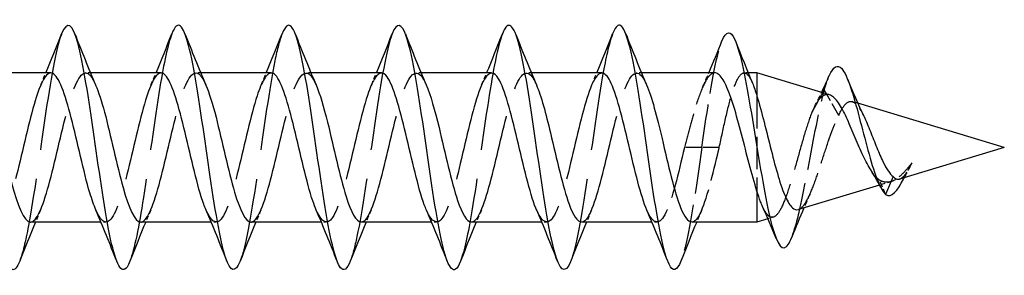
# Model space of a CAD drawing. Units: millimetres. Extents: x 1782 to 2322, y 1258 to 1644.
# Drawn here: x 2042 to 2083, y 1631 to 1642 of the extents above; entities that cross this region are included whole.
import ezdxf

# ---------------------------------------------------------------- set-up
doc = ezdxf.new("R2010")
doc.units = ezdxf.units.MM
doc.linetypes.add('DASHED', pattern=[0.2067, 0.1654, -0.0413])
doc.layers.add('Hidden', color=6, linetype='DASHED', lineweight=25)
doc.layers.add('Part', color=7, linetype='Continuous', lineweight=25)

msp = doc.modelspace()

# ---------------------------------------------------------------- linework, layer by layer
at = {"layer": 'Hidden', "ltscale": 0.386819}
for p, q in [((2045.191, 1639.329), (2044.988, 1639.329)), ((2049.691, 1639.329), (2049.488, 1639.329)), ((2054.191, 1639.329), (2053.988, 1639.329)), ((2058.691, 1639.329), (2058.488, 1639.329)), ((2063.191, 1639.329), (2062.988, 1639.329)), ((2067.691, 1639.329), (2067.488, 1639.329)), ((2045.818, 1633.229), (2045.615, 1633.229)), ((2050.318, 1633.229), (2050.115, 1633.229)), ((2054.818, 1633.229), (2054.615, 1633.229)), ((2059.318, 1633.229), (2059.115, 1633.229)), ((2063.818, 1633.229), (2063.615, 1633.229)), ((2068.318, 1633.229), (2068.115, 1633.229))]:
    msp.add_line(p, q, dxfattribs=at)
at = {"layer": 'Hidden', "ltscale": 0.321226}
msp.add_line((2072.047, 1639.329), (2071.878, 1639.329), dxfattribs=at)
at = {"layer": 'Hidden', "ltscale": 2.630925}
msp.add_line((2075.153, 1638.631), (2074.681, 1637.797), dxfattribs=at)
at = {"layer": 'Hidden', "ltscale": 3.280705}
msp.add_line((2075.742, 1637.591), (2075.153, 1638.631), dxfattribs=at)
at = {"layer": 'Hidden', "ltscale": 8.030421}
msp.add_line((2072.403, 1638.377), (2072.403, 1634.497), dxfattribs=at)
at = {"layer": 'Hidden', "ltscale": 0.44653}
msp.add_line((2076.521, 1638.085), (2076.297, 1638.153), dxfattribs=at)
at = {"layer": 'Hidden', "ltscale": 3.952425}
for p, q in [((2070.153, 1636.279), (2069.443, 1636.279)), ((2070.863, 1636.279), (2070.153, 1636.279))]:
    msp.add_line(p, q, dxfattribs=at)
at = {"layer": 'Hidden', "ltscale": 1.373714}
msp.add_line((2077.653, 1634.359), (2077.406, 1634.946), dxfattribs=at)
at = {"layer": 'Hidden', "ltscale": 0.909906}
msp.add_line((2077.867, 1634.879), (2077.41, 1634.741), dxfattribs=at)
at = {"layer": 'Hidden', "ltscale": 0.445897}
msp.add_line((2073.074, 1633.431), (2072.85, 1633.363), dxfattribs=at)
at = {"layer": 'Hidden', "ltscale": 29.193722}
msp.add_open_spline([(2044.009, 1640.931), (2044.006, 1640.921), (2044.002, 1640.911), (2043.998, 1640.901), (2043.774, 1640.306), (2043.551, 1638.998), (2043.327, 1637.483), (2043.104, 1635.969), (2042.88, 1634.285), (2042.657, 1633.084), (2042.537, 1632.439), (2042.417, 1631.943), (2042.296, 1631.635)], degree=3, knots=[36.503247, 36.503247, 36.503247, 36.503247, 36.519364, 36.519364, 36.519364, 37.455758, 37.455758, 37.455758, 38.392152, 38.392152, 38.392152, 38.894977, 38.894977, 38.894977, 38.894977], dxfattribs=at)
at = {"layer": 'Hidden', "ltscale": 29.194397}
msp.add_open_spline([(2048.509, 1640.926), (2048.347, 1640.505), (2048.184, 1639.729), (2048.022, 1638.741), (2047.798, 1637.383), (2047.575, 1635.657), (2047.351, 1634.233), (2047.166, 1633.055), (2046.981, 1632.108), (2046.796, 1631.629)], degree=3, knots=[30.220061, 30.220061, 30.220061, 30.220061, 30.901001, 30.901001, 30.901001, 31.837395, 31.837395, 31.837395, 32.611792, 32.611792, 32.611792, 32.611792], dxfattribs=at)
at = {"layer": 'Hidden', "ltscale": 29.192945}
msp.add_open_spline([(2053.009, 1640.922), (2052.912, 1640.674), (2052.814, 1640.3), (2052.716, 1639.818), (2052.493, 1638.716), (2052.269, 1637.075), (2052.046, 1635.532), (2051.822, 1633.989), (2051.599, 1632.581), (2051.375, 1631.854), (2051.349, 1631.769), (2051.323, 1631.693), (2051.296, 1631.628)], degree=3, knots=[23.936876, 23.936876, 23.936876, 23.936876, 24.346243, 24.346243, 24.346243, 25.282637, 25.282637, 25.282637, 26.219031, 26.219031, 26.219031, 26.328606, 26.328606, 26.328606, 26.328606], dxfattribs=at)
at = {"layer": 'Hidden', "ltscale": 29.192579}
msp.add_open_spline([(2057.509, 1640.929), (2057.477, 1640.846), (2057.444, 1640.748), (2057.411, 1640.636), (2057.187, 1639.87), (2056.964, 1638.435), (2056.74, 1636.885), (2056.517, 1635.336), (2056.293, 1633.712), (2056.069, 1632.641), (2055.978, 1632.205), (2055.887, 1631.865), (2055.796, 1631.635)], degree=3, knots=[17.653691, 17.653691, 17.653691, 17.653691, 17.791485, 17.791485, 17.791485, 18.727879, 18.727879, 18.727879, 19.664273, 19.664273, 19.664273, 20.045421, 20.045421, 20.045421, 20.045421], dxfattribs=at)
at = {"layer": 'Hidden', "ltscale": 29.194244}
msp.add_open_spline([(2062.009, 1640.929), (2061.818, 1640.433), (2061.626, 1639.43), (2061.435, 1638.195), (2061.211, 1636.753), (2060.988, 1635.03), (2060.764, 1633.694), (2060.608, 1632.763), (2060.452, 1632.036), (2060.296, 1631.632)], degree=3, knots=[11.370506, 11.370506, 11.370506, 11.370506, 12.173121, 12.173121, 12.173121, 13.109515, 13.109515, 13.109515, 13.762236, 13.762236, 13.762236, 13.762236], dxfattribs=at)
at = {"layer": 'Hidden', "ltscale": 29.193628}
msp.add_open_spline([(2066.509, 1640.923), (2066.383, 1640.597), (2066.256, 1640.06), (2066.129, 1639.363), (2065.906, 1638.135), (2065.682, 1636.441), (2065.458, 1634.937), (2065.238, 1633.453), (2065.017, 1632.191), (2064.796, 1631.626)], degree=3, knots=[5.08732, 5.08732, 5.08732, 5.08732, 5.618364, 5.618364, 5.618364, 6.554758, 6.554758, 6.554758, 7.47905, 7.47905, 7.47905, 7.47905], dxfattribs=at)
at = {"layer": 'Hidden', "ltscale": 10.787311}
msp.add_open_spline([(2070.153, 1636.279), (2070.378, 1637.847), (2070.602, 1639.331), (2070.827, 1640.173), (2070.876, 1640.357), (2070.925, 1640.509), (2070.974, 1640.63)], degree=3, knots=[0, 0, 0, 0, 0.94079, 0.94079, 0.94079, 1.14644, 1.14644, 1.14644, 1.14644], dxfattribs=at)
at = {"layer": 'Hidden', "ltscale": 28.106724}
msp.add_open_spline([(2043.568, 1639.327), (2043.34, 1639.321), (2043.112, 1638.831), (2042.883, 1638.037), (2042.63, 1637.157), (2042.377, 1635.938), (2042.124, 1634.965), (2041.871, 1633.993), (2041.619, 1633.306), (2041.366, 1633.235), (2041.213, 1633.192), (2041.06, 1633.374), (2040.908, 1633.724)], degree=3, knots=[36.128316, 36.128316, 36.128316, 36.128316, 37.08465, 37.08465, 37.08465, 38.144212, 38.144212, 38.144212, 39.203773, 39.203773, 39.203773, 39.842873, 39.842873, 39.842873, 39.842873], dxfattribs=at)
at = {"layer": 'Hidden', "ltscale": 28.106211}
msp.add_open_spline([(2042.738, 1633.229), (2042.986, 1633.23), (2043.235, 1633.824), (2043.483, 1634.737), (2043.736, 1635.666), (2043.989, 1636.889), (2044.242, 1637.819), (2044.495, 1638.749), (2044.748, 1639.348), (2045.001, 1639.328), (2045.133, 1639.318), (2045.266, 1639.138), (2045.398, 1638.833)], degree=3, knots=[-39.269908, -39.269908, -39.269908, -39.269908, -38.229157, -38.229157, -38.229157, -37.169595, -37.169595, -37.169595, -36.110034, -36.110034, -36.110034, -35.555351, -35.555351, -35.555351, -35.555351], dxfattribs=at)
at = {"layer": 'Hidden', "ltscale": 1.015128}
for points in [[(2043.158, 1638.841), (2043.228, 1639.003), (2043.297, 1639.165), (2043.365, 1639.329)], [(2047.658, 1638.841), (2047.728, 1639.003), (2047.797, 1639.165), (2047.865, 1639.329)], [(2052.158, 1638.841), (2052.228, 1639.003), (2052.297, 1639.165), (2052.365, 1639.329)], [(2056.658, 1638.841), (2056.728, 1639.003), (2056.797, 1639.165), (2056.865, 1639.329)], [(2061.158, 1638.841), (2061.228, 1639.003), (2061.297, 1639.165), (2061.365, 1639.329)], [(2065.658, 1638.841), (2065.728, 1639.003), (2065.797, 1639.165), (2065.865, 1639.329)], [(2043.148, 1633.716), (2043.078, 1633.554), (2043.009, 1633.392), (2042.941, 1633.229)], [(2047.648, 1633.716), (2047.578, 1633.554), (2047.509, 1633.392), (2047.441, 1633.229)], [(2052.148, 1633.716), (2052.078, 1633.554), (2052.009, 1633.392), (2051.941, 1633.229)], [(2056.648, 1633.716), (2056.578, 1633.554), (2056.509, 1633.392), (2056.441, 1633.229)], [(2061.148, 1633.716), (2061.078, 1633.554), (2061.009, 1633.392), (2060.941, 1633.229)], [(2065.648, 1633.716), (2065.578, 1633.554), (2065.509, 1633.392), (2065.441, 1633.229)], [(2070.148, 1633.716), (2070.078, 1633.554), (2070.009, 1633.392), (2069.941, 1633.229)]]:
    msp.add_open_spline(points, degree=3, dxfattribs=at)
at = {"layer": 'Hidden', "ltscale": 28.107424}
msp.add_open_spline([(2048.068, 1639.326), (2047.858, 1639.318), (2047.647, 1638.909), (2047.436, 1638.217), (2047.183, 1637.385), (2046.931, 1636.177), (2046.678, 1635.173), (2046.425, 1634.169), (2046.172, 1633.409), (2045.919, 1633.259), (2045.748, 1633.157), (2045.578, 1633.334), (2045.408, 1633.723)], degree=3, knots=[29.84513, 29.84513, 29.84513, 29.84513, 30.727282, 30.727282, 30.727282, 31.786843, 31.786843, 31.786843, 32.846405, 32.846405, 32.846405, 33.559688, 33.559688, 33.559688, 33.559688], dxfattribs=at)
at = {"layer": 'Hidden', "ltscale": 28.106173}
msp.add_open_spline([(2047.238, 1633.229), (2047.251, 1633.229), (2047.264, 1633.23), (2047.277, 1633.233), (2047.53, 1633.293), (2047.783, 1633.969), (2048.036, 1634.936), (2048.289, 1635.903), (2048.542, 1637.123), (2048.795, 1638.01), (2049.048, 1638.897), (2049.301, 1639.415), (2049.554, 1639.316), (2049.669, 1639.27), (2049.783, 1639.099), (2049.898, 1638.834)], degree=3, knots=[-32.986723, -32.986723, -32.986723, -32.986723, -32.931349, -32.931349, -32.931349, -31.871788, -31.871788, -31.871788, -30.812226, -30.812226, -30.812226, -29.752665, -29.752665, -29.752665, -29.272165, -29.272165, -29.272165, -29.272165], dxfattribs=at)
at = {"layer": 'Hidden', "ltscale": 28.107771}
msp.add_open_spline([(2052.568, 1639.324), (2052.375, 1639.316), (2052.182, 1638.98), (2051.99, 1638.386), (2051.737, 1637.607), (2051.484, 1636.417), (2051.231, 1635.387), (2050.978, 1634.357), (2050.725, 1633.528), (2050.472, 1633.298), (2050.284, 1633.128), (2050.096, 1633.294), (2049.908, 1633.721)], degree=3, knots=[23.561945, 23.561945, 23.561945, 23.561945, 24.369913, 24.369913, 24.369913, 25.429475, 25.429475, 25.429475, 26.489036, 26.489036, 26.489036, 27.276502, 27.276502, 27.276502, 27.276502], dxfattribs=at)
at = {"layer": 'Hidden', "ltscale": 28.10548}
msp.add_open_spline([(2051.738, 1633.23), (2051.769, 1633.229), (2051.8, 1633.237), (2051.831, 1633.254), (2052.083, 1633.393), (2052.336, 1634.143), (2052.589, 1635.142), (2052.842, 1636.142), (2053.095, 1637.352), (2053.348, 1638.191), (2053.601, 1639.03), (2053.854, 1639.465), (2054.107, 1639.286), (2054.204, 1639.218), (2054.301, 1639.06), (2054.398, 1638.835)], degree=3, knots=[-26.703538, -26.703538, -26.703538, -26.703538, -26.573981, -26.573981, -26.573981, -25.514419, -25.514419, -25.514419, -24.454858, -24.454858, -24.454858, -23.395296, -23.395296, -23.395296, -22.98898, -22.98898, -22.98898, -22.98898], dxfattribs=at)
at = {"layer": 'Hidden', "ltscale": 28.107571}
msp.add_open_spline([(2057.068, 1639.322), (2056.893, 1639.316), (2056.718, 1639.043), (2056.543, 1638.544), (2056.29, 1637.822), (2056.037, 1636.656), (2055.784, 1635.605), (2055.531, 1634.555), (2055.278, 1633.661), (2055.025, 1633.355), (2054.819, 1633.105), (2054.614, 1633.252), (2054.408, 1633.719)], degree=3, knots=[17.27876, 17.27876, 17.27876, 17.27876, 18.012544, 18.012544, 18.012544, 19.072106, 19.072106, 19.072106, 20.131667, 20.131667, 20.131667, 20.993317, 20.993317, 20.993317, 20.993317], dxfattribs=at)
at = {"layer": 'Hidden', "ltscale": 28.104805}
msp.add_open_spline([(2056.238, 1633.232), (2056.286, 1633.23), (2056.335, 1633.25), (2056.384, 1633.292), (2056.637, 1633.51), (2056.89, 1634.329), (2057.142, 1635.355), (2057.395, 1636.382), (2057.648, 1637.575), (2057.901, 1638.362), (2058.154, 1639.149), (2058.407, 1639.497), (2058.66, 1639.241), (2058.739, 1639.16), (2058.819, 1639.021), (2058.898, 1638.836)], degree=3, knots=[-20.420352, -20.420352, -20.420352, -20.420352, -20.216612, -20.216612, -20.216612, -19.157051, -19.157051, -19.157051, -18.097489, -18.097489, -18.097489, -17.037928, -17.037928, -17.037928, -16.705795, -16.705795, -16.705795, -16.705795], dxfattribs=at)
at = {"layer": 'Hidden', "ltscale": 28.106926}
msp.add_open_spline([(2061.568, 1639.32), (2061.411, 1639.316), (2061.253, 1639.1), (2061.096, 1638.689), (2060.843, 1638.029), (2060.59, 1636.893), (2060.337, 1635.828), (2060.084, 1634.762), (2059.831, 1633.81), (2059.578, 1633.427), (2059.355, 1633.089), (2059.131, 1633.209), (2058.908, 1633.717)], degree=3, knots=[10.995574, 10.995574, 10.995574, 10.995574, 11.655176, 11.655176, 11.655176, 12.714737, 12.714737, 12.714737, 13.774299, 13.774299, 13.774299, 14.710132, 14.710132, 14.710132, 14.710132], dxfattribs=at)
at = {"layer": 'Hidden', "ltscale": 28.104591}
msp.add_open_spline([(2060.738, 1633.234), (2060.804, 1633.232), (2060.87, 1633.268), (2060.937, 1633.346), (2061.19, 1633.641), (2061.443, 1634.525), (2061.696, 1635.573), (2061.949, 1636.621), (2062.202, 1637.792), (2062.454, 1638.522), (2062.707, 1639.251), (2062.96, 1639.512), (2063.213, 1639.178), (2063.275, 1639.097), (2063.336, 1638.982), (2063.398, 1638.838)], degree=3, knots=[-14.137167, -14.137167, -14.137167, -14.137167, -13.859243, -13.859243, -13.859243, -12.799682, -12.799682, -12.799682, -11.740121, -11.740121, -11.740121, -10.680559, -10.680559, -10.680559, -10.42261, -10.42261, -10.42261, -10.42261], dxfattribs=at)
at = {"layer": 'Hidden', "ltscale": 28.106297}
msp.add_open_spline([(2066.068, 1639.319), (2065.928, 1639.317), (2065.789, 1639.15), (2065.649, 1638.821), (2065.396, 1638.225), (2065.143, 1637.127), (2064.89, 1636.053), (2064.637, 1634.978), (2064.384, 1633.971), (2064.131, 1633.515), (2063.89, 1633.081), (2063.649, 1633.163), (2063.408, 1633.716)], degree=3, knots=[4.712389, 4.712389, 4.712389, 4.712389, 5.297807, 5.297807, 5.297807, 6.357369, 6.357369, 6.357369, 7.41693, 7.41693, 7.41693, 8.426946, 8.426946, 8.426946, 8.426946], dxfattribs=at)
at = {"layer": 'Hidden', "ltscale": 28.104954}
msp.add_open_spline([(2065.238, 1633.236), (2065.322, 1633.234), (2065.406, 1633.292), (2065.49, 1633.416), (2065.743, 1633.787), (2065.996, 1634.732), (2066.249, 1635.795), (2066.502, 1636.859), (2066.755, 1637.999), (2067.008, 1638.669), (2067.261, 1639.338), (2067.514, 1639.509), (2067.766, 1639.1), (2067.81, 1639.03), (2067.854, 1638.942), (2067.898, 1638.839)], degree=3, knots=[-7.853982, -7.853982, -7.853982, -7.853982, -7.501875, -7.501875, -7.501875, -6.442313, -6.442313, -6.442313, -5.382752, -5.382752, -5.382752, -4.32319, -4.32319, -4.32319, -4.139424, -4.139424, -4.139424, -4.139424], dxfattribs=at)
at = {"layer": 'Hidden', "ltscale": 9.423347}
msp.add_open_spline([(2070.678, 1639.329), (2070.621, 1639.329), (2070.564, 1639.304), (2070.401, 1639.167), (2070.296, 1638.999), (2070.085, 1638.522), (2069.98, 1638.218), (2069.802, 1637.63), (2069.731, 1637.373), (2069.587, 1636.835), (2069.515, 1636.558), (2069.443, 1636.279)], degree=3, knots=[0.6935248, 0.6935248, 0.6935248, 0.6935248, 0.7625196, 0.7625196, 0.8896062, 0.8896062, 1.0166928, 1.0166928, 1.1031626, 1.1031626, 1.1896325, 1.1896325, 1.1896325, 1.1896325], dxfattribs=at)
at = {"layer": 'Hidden', "ltscale": 1.17638}
msp.add_open_spline([(2070.194, 1638.768), (2070.276, 1638.953), (2070.358, 1639.14), (2070.438, 1639.329)], degree=3, dxfattribs=at)
at = {"layer": 'Hidden', "ltscale": 12.458861}
msp.add_open_spline([(2070.863, 1636.279), (2070.949, 1636.685), (2071.034, 1637.087), (2071.206, 1637.835), (2071.291, 1638.174), (2071.463, 1638.742), (2071.549, 1638.965), (2071.721, 1639.264), (2071.806, 1639.337), (2071.977, 1639.319), (2072.062, 1639.231), (2072.171, 1639.022), (2072.195, 1638.971), (2072.219, 1638.914)], degree=3, knots=[0, 0, 0, 0, 0.1245148, 0.1245148, 0.2490297, 0.2490297, 0.3735445, 0.3735445, 0.4980593, 0.4980593, 0.6217259, 0.6217259, 0.6562271, 0.6562271, 0.6562271, 0.6562271], dxfattribs=at)
at = {"layer": 'Hidden', "ltscale": 1.971567}
msp.add_open_spline([(2075.153, 1638.631), (2075.22, 1638.869), (2075.287, 1639.063), (2075.354, 1639.214)], degree=3, dxfattribs=at)
at = {"layer": 'Hidden', "ltscale": 13.784116}
msp.add_open_spline([(2073.826, 1632.612), (2073.949, 1632.923), (2074.073, 1633.384), (2074.196, 1633.944), (2074.42, 1634.967), (2074.645, 1636.29), (2074.87, 1637.391), (2074.964, 1637.854), (2075.058, 1638.278), (2075.153, 1638.631)], degree=3, knots=[5.12875, 5.12875, 5.12875, 5.12875, 5.644741, 5.644741, 5.644741, 6.585531, 6.585531, 6.585531, 6.981317, 6.981317, 6.981317, 6.981317], dxfattribs=at)
at = {"layer": 'Hidden', "ltscale": 3.99268}
msp.add_open_spline([(2075.362, 1638.435), (2075.284, 1638.459), (2075.208, 1638.449), (2075.055, 1638.367), (2074.98, 1638.294), (2074.83, 1638.088), (2074.755, 1637.955), (2074.681, 1637.797)], degree=3, knots=[0.5292905, 0.5292905, 0.5292905, 0.5292905, 0.5980815, 0.5980815, 0.6671115, 0.6671115, 0.7379637, 0.7379637, 0.7379637, 0.7379637], dxfattribs=at)
at = {"layer": 'Hidden', "ltscale": 1.334989}
msp.add_open_spline([(2074.742, 1637.922), (2074.845, 1638.121), (2074.945, 1638.324), (2075.042, 1638.531)], degree=3, dxfattribs=at)
at = {"layer": 'Hidden', "ltscale": 6.112257}
msp.add_open_spline([(2075.742, 1637.591), (2075.827, 1637.782), (2075.911, 1637.932), (2076.083, 1638.126), (2076.169, 1638.171), (2076.341, 1638.152), (2076.427, 1638.091), (2076.596, 1637.881), (2076.677, 1637.741), (2076.761, 1637.57)], degree=3, knots=[0, 0, 0, 0, 0.0855803, 0.0855803, 0.1684705, 0.1684705, 0.2486825, 0.2486825, 0.3225612, 0.3225612, 0.3225612, 0.3225612], dxfattribs=at)
at = {"layer": 'Hidden', "ltscale": 15.293741}
msp.add_open_spline([(2074.681, 1637.797), (2074.584, 1637.568), (2074.489, 1637.293), (2074.298, 1636.679), (2074.204, 1636.345), (2074.014, 1635.661), (2073.92, 1635.32), (2073.73, 1634.678), (2073.636, 1634.386), (2073.446, 1633.896), (2073.353, 1633.705), (2073.163, 1633.457), (2073.07, 1633.405), (2072.881, 1633.453), (2072.787, 1633.557), (2072.673, 1633.772), (2072.651, 1633.816), (2072.63, 1633.864)], degree=3, knots=[0, 0, 0, 0, 0.1017337, 0.1017337, 0.2064893, 0.2064893, 0.3142755, 0.3142755, 0.4251003, 0.4251003, 0.5389705, 0.5389705, 0.6558922, 0.6558922, 0.7758708, 0.7758708, 0.8036153, 0.8036153, 0.8036153, 0.8036153], dxfattribs=at)
at = {"layer": 'Hidden', "ltscale": 10.428813}
msp.add_open_spline([(2074.094, 1633.739), (2074.111, 1633.744), (2074.127, 1633.751), (2074.24, 1633.812), (2074.337, 1633.929), (2074.532, 1634.279), (2074.629, 1634.504), (2074.825, 1635.027), (2074.922, 1635.318), (2075.118, 1635.92), (2075.215, 1636.225), (2075.386, 1636.725), (2075.457, 1636.924), (2075.599, 1637.286), (2075.67, 1637.449), (2075.742, 1637.591)], degree=3, knots=[0.6781131, 0.6781131, 0.6781131, 0.6781131, 0.6961953, 0.6961953, 0.8012533, 0.8012533, 0.9031966, 0.9031966, 1.0020356, 1.0020356, 1.097782, 1.097782, 1.165, 1.165, 1.2304441, 1.2304441, 1.2304441, 1.2304441], dxfattribs=at)
at = {"layer": 'Hidden', "ltscale": 12.772337}
msp.add_open_spline([(2069.443, 1636.279), (2069.19, 1635.201), (2068.937, 1634.146), (2068.684, 1633.619), (2068.431, 1633.091), (2068.178, 1633.114), (2067.926, 1633.676), (2067.92, 1633.689), (2067.914, 1633.702), (2067.908, 1633.716)], degree=3, knots=[0, 0, 0, 0, 1.059561, 1.059561, 1.059561, 2.119123, 2.119123, 2.119123, 2.143761, 2.143761, 2.143761, 2.143761], dxfattribs=at)
at = {"layer": 'Hidden', "ltscale": 11.492685}
msp.add_open_spline([(2070.153, 1636.279), (2069.929, 1634.718), (2069.706, 1633.176), (2069.482, 1632.251), (2069.42, 1631.995), (2069.358, 1631.788), (2069.296, 1631.632)], degree=3, knots=[0, 0, 0, 0, 0.936394, 0.936394, 0.936394, 1.195865, 1.195865, 1.195865, 1.195865], dxfattribs=at)
at = {"layer": 'Hidden', "ltscale": 9.358776}
msp.add_open_spline([(2069.738, 1633.238), (2069.839, 1633.236), (2069.941, 1633.322), (2070.043, 1633.502), (2070.296, 1633.947), (2070.549, 1634.946), (2070.802, 1636.02), (2070.822, 1636.106), (2070.842, 1636.192), (2070.863, 1636.279)], degree=3, knots=[-1.570796, -1.570796, -1.570796, -1.570796, -1.144506, -1.144506, -1.144506, -0.084945, -0.084945, -0.084945, 0, 0, 0, 0], dxfattribs=at)
at = {"layer": 'Hidden', "ltscale": 4.65938}
msp.add_open_spline([(2078.731, 1635.645), (2078.595, 1635.477), (2078.466, 1635.323), (2078.203, 1635.063), (2078.073, 1634.964), (2077.854, 1634.867), (2077.764, 1634.85), (2077.584, 1634.861), (2077.495, 1634.891), (2077.406, 1634.946)], degree=3, knots=[0, 0, 0, 0, 0.0676453, 0.0676453, 0.1394573, 0.1394573, 0.1911736, 0.1911736, 0.2449719, 0.2449719, 0.2449719, 0.2449719], dxfattribs=at)
at = {"layer": 'Hidden', "ltscale": 2.480837}
msp.add_open_spline([(2078.229, 1634.988), (2078.279, 1635.003), (2078.329, 1635.037), (2078.438, 1635.146), (2078.496, 1635.225), (2078.613, 1635.416), (2078.671, 1635.525), (2078.731, 1635.645)], degree=3, knots=[0.0754165, 0.0754165, 0.0754165, 0.0754165, 0.1166564, 0.1166564, 0.1623177, 0.1623177, 0.2063515, 0.2063515, 0.2063515, 0.2063515], dxfattribs=at)
at = {"layer": 'Hidden', "ltscale": 1.343945}
msp.add_open_spline([(2078.423, 1635.047), (2078.526, 1635.242), (2078.628, 1635.453), (2078.731, 1635.645)], degree=3, dxfattribs=at)
at = {"layer": 'Hidden', "ltscale": 1.509032}
msp.add_open_spline([(2077.406, 1634.946), (2077.292, 1635.028), (2077.183, 1635.157), (2077.07, 1635.33), (2077.065, 1635.338), (2077.06, 1635.345)], degree=3, knots=[0, 0, 0, 0, 0.07617992, 0.07617992, 0.07949546, 0.07949546, 0.07949546, 0.07949546], dxfattribs=at)
at = {"layer": 'Hidden', "ltscale": 0.300045}
msp.add_open_spline([(2078.649, 1635.486), (2078.626, 1635.442), (2078.602, 1635.397), (2078.58, 1635.352)], degree=3, dxfattribs=at)
at = {"layer": 'Hidden', "ltscale": 1.141608}
msp.add_open_spline([(2074.557, 1634.35), (2074.476, 1634.171), (2074.397, 1633.989), (2074.319, 1633.807)], degree=3, dxfattribs=at)
at = {"layer": 'Part'}
for p, q in [((2043.568, 1639.329), (2040.691, 1639.329)), ((2048.068, 1639.329), (2045.191, 1639.329)), ((2052.568, 1639.329), (2049.691, 1639.329)), ((2057.068, 1639.329), (2054.191, 1639.329)), ((2061.568, 1639.329), (2058.691, 1639.329)), ((2066.068, 1639.329), (2063.191, 1639.329)), ((2070.678, 1639.329), (2067.691, 1639.329)), ((2072.403, 1639.329), (2072.047, 1639.329)), ((2072.403, 1639.329), (2072.403, 1638.377)), ((2075.362, 1638.435), (2072.403, 1639.329)), ((2082.503, 1636.279), (2076.521, 1638.085)), ((2082.503, 1636.279), (2078.229, 1634.988)), ((2077.961, 1635.091), (2077.653, 1634.359)), ((2072.403, 1634.497), (2072.403, 1633.229)), ((2077.41, 1634.741), (2074.094, 1633.739)), ((2045.615, 1633.229), (2042.738, 1633.229)), ((2050.115, 1633.229), (2047.238, 1633.229)), ((2054.615, 1633.229), (2051.738, 1633.229)), ((2059.115, 1633.229), (2056.238, 1633.229)), ((2063.615, 1633.229), (2060.738, 1633.229)), ((2068.115, 1633.229), (2065.238, 1633.229)), ((2072.403, 1633.229), (2069.738, 1633.229)), ((2072.85, 1633.363), (2072.403, 1633.229))]:
    msp.add_line(p, q, dxfattribs=at)
for points, knots in [([(2042.296, 1631.635), (2042.193, 1631.37), (2042.089, 1631.245), (2041.986, 1631.287), (2041.762, 1631.379), (2041.539, 1632.247), (2041.315, 1633.556), (2041.092, 1634.865), (2040.868, 1636.583), (2040.645, 1638.043), (2040.421, 1639.503), (2040.198, 1640.67), (2039.974, 1641.092), (2039.819, 1641.385), (2039.664, 1641.314), (2039.509, 1640.924)], [38.894977, 38.894977, 38.894977, 38.894977, 39.328546, 39.328546, 39.328546, 40.26494, 40.26494, 40.26494, 41.201334, 41.201334, 41.201334, 42.137728, 42.137728, 42.137728, 42.786432, 42.786432, 42.786432, 42.786432]), ([(2046.796, 1631.629), (2046.758, 1631.528), (2046.719, 1631.449), (2046.68, 1631.391), (2046.457, 1631.062), (2046.233, 1631.498), (2046.01, 1632.531), (2045.786, 1633.564), (2045.563, 1635.169), (2045.339, 1636.723), (2045.116, 1638.278), (2044.892, 1639.744), (2044.669, 1640.553), (2044.449, 1641.349), (2044.229, 1641.491), (2044.009, 1640.931)], [32.611792, 32.611792, 32.611792, 32.611792, 32.773789, 32.773789, 32.773789, 33.710183, 33.710183, 33.710183, 34.646576, 34.646576, 34.646576, 35.58297, 35.58297, 35.58297, 36.503247, 36.503247, 36.503247, 36.503247]), ([(2051.296, 1631.628), (2051.099, 1631.13), (2050.902, 1631.179), (2050.704, 1631.78), (2050.481, 1632.462), (2050.257, 1633.836), (2050.034, 1635.371), (2049.81, 1636.906), (2049.587, 1638.563), (2049.363, 1639.701), (2049.139, 1640.839), (2048.916, 1641.429), (2048.692, 1641.243), (2048.631, 1641.192), (2048.57, 1641.084), (2048.509, 1640.926)], [26.328606, 26.328606, 26.328606, 26.328606, 27.155425, 27.155425, 27.155425, 28.091819, 28.091819, 28.091819, 29.028213, 29.028213, 29.028213, 29.964607, 29.964607, 29.964607, 30.220061, 30.220061, 30.220061, 30.220061]), ([(2055.796, 1631.635), (2055.664, 1631.299), (2055.531, 1631.194), (2055.399, 1631.36), (2055.175, 1631.64), (2054.952, 1632.683), (2054.728, 1634.085), (2054.505, 1635.488), (2054.281, 1637.215), (2054.058, 1638.598), (2053.834, 1639.98), (2053.61, 1640.984), (2053.387, 1641.221), (2053.261, 1641.354), (2053.135, 1641.242), (2053.009, 1640.922)], [20.045421, 20.045421, 20.045421, 20.045421, 20.600667, 20.600667, 20.600667, 21.537061, 21.537061, 21.537061, 22.473455, 22.473455, 22.473455, 23.409849, 23.409849, 23.409849, 23.936876, 23.936876, 23.936876, 23.936876]), ([(2060.296, 1631.632), (2060.229, 1631.457), (2060.161, 1631.342), (2060.093, 1631.299), (2059.87, 1631.157), (2059.646, 1631.793), (2059.423, 1632.96), (2059.199, 1634.128), (2058.976, 1635.798), (2058.752, 1637.324), (2058.528, 1638.851), (2058.305, 1640.195), (2058.081, 1640.836), (2057.891, 1641.384), (2057.7, 1641.408), (2057.509, 1640.929)], [13.762236, 13.762236, 13.762236, 13.762236, 14.045909, 14.045909, 14.045909, 14.982303, 14.982303, 14.982303, 15.918697, 15.918697, 15.918697, 16.855091, 16.855091, 16.855091, 17.653691, 17.653691, 17.653691, 17.653691]), ([(2064.796, 1631.626), (2064.794, 1631.619), (2064.791, 1631.611), (2064.788, 1631.604), (2064.564, 1631.05), (2064.341, 1631.232), (2064.117, 1632.079), (2063.894, 1632.926), (2063.67, 1634.417), (2063.447, 1635.975), (2063.223, 1637.532), (2062.999, 1639.118), (2062.776, 1640.118), (2062.552, 1641.118), (2062.329, 1641.507), (2062.105, 1641.134), (2062.073, 1641.081), (2062.041, 1641.012), (2062.009, 1640.929)], [7.47905, 7.47905, 7.47905, 7.47905, 7.491152, 7.491152, 7.491152, 8.427546, 8.427546, 8.427546, 9.36394, 9.36394, 9.36394, 10.300334, 10.300334, 10.300334, 11.236728, 11.236728, 11.236728, 11.370506, 11.370506, 11.370506, 11.370506]), ([(2069.296, 1631.632), (2069.135, 1631.226), (2068.973, 1631.169), (2068.812, 1631.505), (2068.588, 1631.969), (2068.365, 1633.172), (2068.141, 1634.647), (2067.917, 1636.122), (2067.694, 1637.834), (2067.47, 1639.118), (2067.247, 1640.403), (2067.023, 1641.229), (2066.8, 1641.276), (2066.703, 1641.297), (2066.606, 1641.171), (2066.509, 1640.923)], [1.195865, 1.195865, 1.195865, 1.195865, 1.872788, 1.872788, 1.872788, 2.809182, 2.809182, 2.809182, 3.745576, 3.745576, 3.745576, 4.68197, 4.68197, 4.68197, 5.08732, 5.08732, 5.08732, 5.08732]), ([(2070.974, 1640.63), (2071.15, 1641.062), (2071.325, 1641.088), (2071.501, 1640.695), (2071.725, 1640.193), (2071.95, 1639.024), (2072.174, 1637.678), (2072.399, 1636.331), (2072.624, 1634.843), (2072.848, 1633.788), (2073.073, 1632.732), (2073.297, 1632.132), (2073.522, 1632.181), (2073.623, 1632.204), (2073.725, 1632.357), (2073.826, 1632.612)], [1.14644, 1.14644, 1.14644, 1.14644, 1.88158, 1.88158, 1.88158, 2.822371, 2.822371, 2.822371, 3.763161, 3.763161, 3.763161, 4.703951, 4.703951, 4.703951, 5.12875, 5.12875, 5.12875, 5.12875]), ([(2075.354, 1639.214), (2075.525, 1639.596), (2075.695, 1639.695), (2075.866, 1639.503), (2076.104, 1639.235), (2076.341, 1638.426), (2076.579, 1637.519), (2076.816, 1636.613), (2077.054, 1635.644), (2077.292, 1635.026), (2077.412, 1634.712), (2077.533, 1634.485), (2077.653, 1634.359)], [0.281049, 0.281049, 0.281049, 0.281049, 0.995424, 0.995424, 0.995424, 1.990848, 1.990848, 1.990848, 2.986272, 2.986272, 2.986272, 3.490659, 3.490659, 3.490659, 3.490659]), ([(2045.408, 1633.723), (2045.325, 1633.911), (2045.243, 1634.149), (2045.16, 1634.429), (2044.907, 1635.286), (2044.654, 1636.5), (2044.401, 1637.489), (2044.148, 1638.478), (2043.895, 1639.201), (2043.642, 1639.312), (2043.618, 1639.323), (2043.593, 1639.328), (2043.568, 1639.327)], [33.559688, 33.559688, 33.559688, 33.559688, 33.905966, 33.905966, 33.905966, 34.965527, 34.965527, 34.965527, 36.025089, 36.025089, 36.025089, 36.128316, 36.128316, 36.128316, 36.128316]), ([(2049.908, 1633.721), (2049.843, 1633.869), (2049.778, 1634.047), (2049.713, 1634.254), (2049.46, 1635.06), (2049.207, 1636.26), (2048.954, 1637.278), (2048.701, 1638.296), (2048.448, 1639.091), (2048.195, 1639.281), (2048.153, 1639.313), (2048.111, 1639.327), (2048.068, 1639.326)], [27.276502, 27.276502, 27.276502, 27.276502, 27.548597, 27.548597, 27.548597, 28.608159, 28.608159, 28.608159, 29.66772, 29.66772, 29.66772, 29.84513, 29.84513, 29.84513, 29.84513]), ([(2054.408, 1633.719), (2054.361, 1633.826), (2054.313, 1633.951), (2054.266, 1634.091), (2054.013, 1634.841), (2053.76, 1636.02), (2053.507, 1637.062), (2053.254, 1638.103), (2053.001, 1638.964), (2052.748, 1639.233), (2052.688, 1639.296), (2052.628, 1639.326), (2052.568, 1639.324)], [20.993317, 20.993317, 20.993317, 20.993317, 21.191229, 21.191229, 21.191229, 22.25079, 22.25079, 22.25079, 23.310352, 23.310352, 23.310352, 23.561945, 23.561945, 23.561945, 23.561945]), ([(2058.908, 1633.717), (2058.878, 1633.785), (2058.849, 1633.859), (2058.819, 1633.939), (2058.566, 1634.631), (2058.313, 1635.782), (2058.06, 1636.841), (2057.807, 1637.9), (2057.555, 1638.823), (2057.302, 1639.168), (2057.224, 1639.274), (2057.146, 1639.324), (2057.068, 1639.322)], [14.710132, 14.710132, 14.710132, 14.710132, 14.83386, 14.83386, 14.83386, 15.893422, 15.893422, 15.893422, 16.952983, 16.952983, 16.952983, 17.27876, 17.27876, 17.27876, 17.27876]), ([(2063.408, 1633.716), (2063.396, 1633.743), (2063.384, 1633.771), (2063.372, 1633.801), (2063.119, 1634.429), (2062.866, 1635.547), (2062.614, 1636.617), (2062.361, 1637.688), (2062.108, 1638.668), (2061.855, 1639.088), (2061.759, 1639.246), (2061.664, 1639.322), (2061.568, 1639.32)], [8.426946, 8.426946, 8.426946, 8.426946, 8.476492, 8.476492, 8.476492, 9.536053, 9.536053, 9.536053, 10.595614, 10.595614, 10.595614, 10.995574, 10.995574, 10.995574, 10.995574]), ([(2067.908, 1633.716), (2067.661, 1634.287), (2067.414, 1635.34), (2067.167, 1636.392), (2066.914, 1637.468), (2066.661, 1638.5), (2066.408, 1638.992), (2066.295, 1639.212), (2066.181, 1639.32), (2066.068, 1639.319)], [2.143761, 2.143761, 2.143761, 2.143761, 3.178684, 3.178684, 3.178684, 4.238246, 4.238246, 4.238246, 4.712389, 4.712389, 4.712389, 4.712389]), ([(2072.403, 1634.497), (2072.297, 1634.83), (2072.193, 1635.208), (2071.981, 1636.008), (2071.876, 1636.423), (2071.665, 1637.23), (2071.56, 1637.614), (2071.349, 1638.299), (2071.244, 1638.593), (2071.033, 1639.047), (2070.928, 1639.202), (2070.774, 1639.311), (2070.726, 1639.329), (2070.678, 1639.329)], [0, 0, 0, 0, 0.1270866, 0.1270866, 0.2541732, 0.2541732, 0.3812598, 0.3812598, 0.5083464, 0.5083464, 0.635433, 0.635433, 0.6935248, 0.6935248, 0.6935248, 0.6935248]), ([(2040.898, 1638.833), (2041.001, 1638.598), (2041.104, 1638.286), (2041.207, 1637.917), (2041.459, 1637.008), (2041.712, 1635.786), (2041.965, 1634.837), (2042.218, 1633.887), (2042.471, 1633.249), (2042.724, 1633.229), (2042.729, 1633.229), (2042.733, 1633.229), (2042.738, 1633.229)], [-41.838536, -41.838536, -41.838536, -41.838536, -41.407841, -41.407841, -41.407841, -40.348279, -40.348279, -40.348279, -39.288718, -39.288718, -39.288718, -39.269908, -39.269908, -39.269908, -39.269908]), ([(2045.398, 1638.833), (2045.519, 1638.556), (2045.639, 1638.174), (2045.76, 1637.722), (2046.013, 1636.773), (2046.266, 1635.55), (2046.519, 1634.641), (2046.758, 1633.78), (2046.998, 1633.233), (2047.238, 1633.229)], [-35.555351, -35.555351, -35.555351, -35.555351, -35.050472, -35.050472, -35.050472, -33.990911, -33.990911, -33.990911, -32.986723, -32.986723, -32.986723, -32.986723]), ([(2049.898, 1638.834), (2050.036, 1638.514), (2050.175, 1638.057), (2050.313, 1637.519), (2050.566, 1636.535), (2050.819, 1635.319), (2051.072, 1634.455), (2051.294, 1633.697), (2051.516, 1633.237), (2051.738, 1633.23)], [-29.272165, -29.272165, -29.272165, -29.272165, -28.693104, -28.693104, -28.693104, -27.633542, -27.633542, -27.633542, -26.703538, -26.703538, -26.703538, -26.703538]), ([(2054.398, 1638.835), (2054.554, 1638.472), (2054.71, 1637.934), (2054.866, 1637.309), (2055.119, 1636.295), (2055.372, 1635.092), (2055.625, 1634.279), (2055.829, 1633.622), (2056.033, 1633.24), (2056.238, 1633.232)], [-22.98898, -22.98898, -22.98898, -22.98898, -22.335735, -22.335735, -22.335735, -21.276174, -21.276174, -21.276174, -20.420352, -20.420352, -20.420352, -20.420352]), ([(2058.898, 1638.836), (2059.072, 1638.431), (2059.245, 1637.806), (2059.419, 1637.093), (2059.672, 1636.055), (2059.925, 1634.873), (2060.178, 1634.114), (2060.365, 1633.554), (2060.551, 1633.241), (2060.738, 1633.234)], [-16.705795, -16.705795, -16.705795, -16.705795, -15.978366, -15.978366, -15.978366, -14.918805, -14.918805, -14.918805, -14.137167, -14.137167, -14.137167, -14.137167]), ([(2063.398, 1638.838), (2063.589, 1638.391), (2063.781, 1637.673), (2063.972, 1636.873), (2064.225, 1635.817), (2064.478, 1634.661), (2064.731, 1633.96), (2064.9, 1633.493), (2065.069, 1633.241), (2065.238, 1633.236)], [-10.42261, -10.42261, -10.42261, -10.42261, -9.620998, -9.620998, -9.620998, -8.561436, -8.561436, -8.561436, -7.853982, -7.853982, -7.853982, -7.853982]), ([(2067.898, 1638.839), (2068.107, 1638.351), (2068.316, 1637.534), (2068.525, 1636.65), (2068.778, 1635.581), (2069.031, 1634.457), (2069.284, 1633.82), (2069.435, 1633.439), (2069.587, 1633.241), (2069.738, 1633.238)], [-4.139424, -4.139424, -4.139424, -4.139424, -3.263629, -3.263629, -3.263629, -2.204068, -2.204068, -2.204068, -1.570796, -1.570796, -1.570796, -1.570796]), ([(2077.06, 1635.345), (2076.953, 1635.513), (2076.849, 1635.713), (2076.634, 1636.169), (2076.526, 1636.422), (2076.308, 1636.936), (2076.201, 1637.191), (2075.984, 1637.662), (2075.878, 1637.871), (2075.663, 1638.209), (2075.556, 1638.33), (2075.421, 1638.412), (2075.391, 1638.426), (2075.362, 1638.435)], [0.0794955, 0.0794955, 0.0794955, 0.0794955, 0.1553711, 0.1553711, 0.2376271, 0.2376271, 0.3229922, 0.3229922, 0.4115032, 0.4115032, 0.5031909, 0.5031909, 0.5292905, 0.5292905, 0.5292905, 0.5292905]), ([(2072.403, 1638.377), (2072.498, 1638.066), (2072.594, 1637.708), (2072.788, 1636.949), (2072.883, 1636.556), (2073.077, 1635.792), (2073.173, 1635.427), (2073.367, 1634.777), (2073.463, 1634.496), (2073.658, 1634.056), (2073.754, 1633.898), (2073.933, 1633.739), (2074.013, 1633.715), (2074.094, 1633.739)], [0, 0, 0, 0, 0.1239032, 0.1239032, 0.2446509, 0.2446509, 0.3622481, 0.3622481, 0.4767002, 0.4767002, 0.5880136, 0.5880136, 0.6781131, 0.6781131, 0.6781131, 0.6781131]), ([(2076.761, 1637.57), (2076.765, 1637.561), (2076.77, 1637.553), (2076.859, 1637.367), (2076.945, 1637.161), (2077.12, 1636.724), (2077.206, 1636.499), (2077.381, 1636.066), (2077.468, 1635.861), (2077.624, 1635.544), (2077.691, 1635.424), (2077.825, 1635.225), (2077.892, 1635.147), (2077.961, 1635.091)], [0.3225612, 0.3225612, 0.3225612, 0.3225612, 0.3262302, 0.3262302, 0.4011299, 0.4011299, 0.4734, 0.4734, 0.5430628, 0.5430628, 0.5944241, 0.5944241, 0.6440444, 0.6440444, 0.6440444, 0.6440444]), ([(2077.653, 1634.359), (2077.898, 1634.192), (2078.143, 1634.521), (2078.388, 1634.98), (2078.4, 1635.002), (2078.411, 1635.024), (2078.423, 1635.047)], [0, 0, 0, 0, 1.026305, 1.026305, 1.026305, 1.075354, 1.075354, 1.075354, 1.075354]), ([(2077.961, 1635.091), (2078.029, 1635.016), (2078.099, 1634.978), (2078.19, 1634.979), (2078.209, 1634.982), (2078.229, 1634.988)], [0, 0, 0, 0, 0.05938029, 0.05938029, 0.07541652, 0.07541652, 0.07541652, 0.07541652]), ([(2072.63, 1633.864), (2072.603, 1633.924), (2072.576, 1633.99), (2072.5, 1634.191), (2072.451, 1634.337), (2072.403, 1634.497)], [0.80361535, 0.80361535, 0.80361535, 0.80361535, 0.83882773, 0.83882773, 0.90265358, 0.90265358, 0.90265358, 0.90265358])]:
    msp.add_open_spline(points, degree=3, knots=knots, dxfattribs=at)
for points in [[(2043.365, 1639.329), (2043.587, 1639.858), (2043.8, 1640.394), (2044.009, 1640.931)], [(2044.546, 1640.931), (2044.821, 1640.229), (2045.101, 1639.528), (2045.398, 1638.841)], [(2047.865, 1639.329), (2048.087, 1639.858), (2048.3, 1640.394), (2048.509, 1640.931)], [(2049.046, 1640.931), (2049.321, 1640.229), (2049.601, 1639.528), (2049.898, 1638.841)], [(2052.365, 1639.329), (2052.587, 1639.858), (2052.8, 1640.394), (2053.009, 1640.931)], [(2053.546, 1640.931), (2053.821, 1640.229), (2054.101, 1639.528), (2054.398, 1638.841)], [(2056.865, 1639.329), (2057.087, 1639.858), (2057.3, 1640.394), (2057.509, 1640.931)], [(2058.046, 1640.931), (2058.321, 1640.229), (2058.601, 1639.528), (2058.898, 1638.841)], [(2061.365, 1639.329), (2061.587, 1639.858), (2061.8, 1640.394), (2062.009, 1640.931)], [(2062.546, 1640.931), (2062.821, 1640.229), (2063.101, 1639.528), (2063.398, 1638.841)], [(2065.865, 1639.329), (2066.087, 1639.858), (2066.3, 1640.394), (2066.509, 1640.931)], [(2067.046, 1640.931), (2067.321, 1640.229), (2067.601, 1639.528), (2067.898, 1638.841)], [(2070.438, 1639.329), (2070.622, 1639.76), (2070.799, 1640.197), (2070.974, 1640.635)], [(2071.54, 1640.6), (2071.761, 1640.035), (2071.985, 1639.47), (2072.219, 1638.914)], [(2075.042, 1638.531), (2075.149, 1638.758), (2075.253, 1638.989), (2075.354, 1639.22)], [(2072.219, 1638.914), (2072.28, 1638.769), (2072.341, 1638.588), (2072.403, 1638.377)], [(2076.11, 1639.058), (2076.316, 1638.553), (2076.528, 1638.047), (2076.761, 1637.57)], [(2077.458, 1634.649), (2077.331, 1634.892), (2077.199, 1635.128), (2077.06, 1635.345)], [(2046.259, 1631.626), (2045.985, 1632.328), (2045.705, 1633.029), (2045.408, 1633.716)], [(2050.759, 1631.626), (2050.485, 1632.328), (2050.205, 1633.029), (2049.908, 1633.716)], [(2055.259, 1631.626), (2054.985, 1632.328), (2054.705, 1633.029), (2054.408, 1633.716)], [(2059.759, 1631.626), (2059.485, 1632.328), (2059.205, 1633.029), (2058.908, 1633.716)], [(2064.259, 1631.626), (2063.985, 1632.328), (2063.705, 1633.029), (2063.408, 1633.716)], [(2068.759, 1631.626), (2068.485, 1632.328), (2068.205, 1633.029), (2067.908, 1633.716)], [(2073.187, 1632.557), (2073.007, 1632.997), (2072.822, 1633.435), (2072.63, 1633.864)], [(2074.319, 1633.807), (2074.149, 1633.411), (2073.986, 1633.008), (2073.826, 1632.606)], [(2042.941, 1633.229), (2042.719, 1632.699), (2042.506, 1632.163), (2042.296, 1631.626)], [(2047.441, 1633.229), (2047.219, 1632.699), (2047.006, 1632.163), (2046.796, 1631.626)], [(2051.941, 1633.229), (2051.719, 1632.699), (2051.506, 1632.163), (2051.296, 1631.626)], [(2056.441, 1633.229), (2056.219, 1632.699), (2056.006, 1632.163), (2055.796, 1631.626)], [(2060.941, 1633.229), (2060.719, 1632.699), (2060.506, 1632.163), (2060.296, 1631.626)], [(2065.441, 1633.229), (2065.219, 1632.699), (2065.006, 1632.163), (2064.796, 1631.626)], [(2069.941, 1633.229), (2069.719, 1632.699), (2069.506, 1632.163), (2069.296, 1631.626)]]:
    msp.add_open_spline(points, degree=3, dxfattribs=at)

doc.saveas('drawing.dxf')
